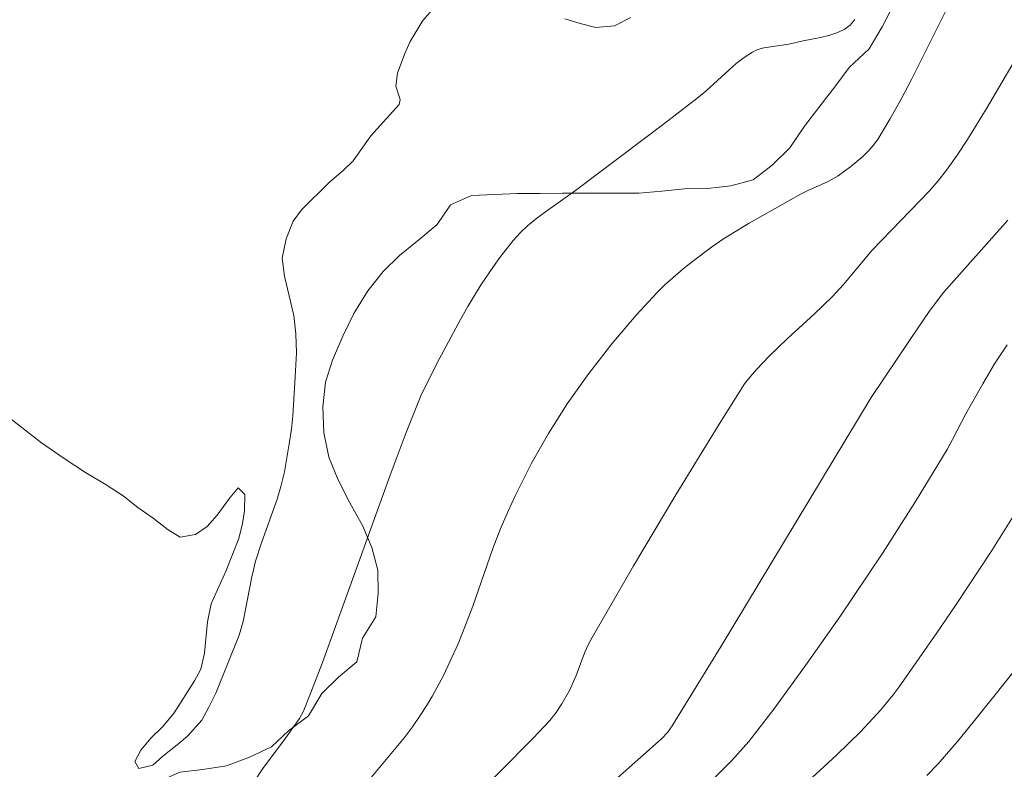
# Model space of a CAD drawing. Units: metres. Extents: x 284556 to 285072, y 1672128 to 1672692.
# Drawn here: x 284753 to 284792, y 1672485 to 1672515 of the extents above; entities that cross this region are included whole.
import ezdxf

# ---------------------------------------------------------------- set-up
doc = ezdxf.new("R2010")
doc.units = ezdxf.units.M
doc.header["$MEASUREMENT"] = 0
for name, color, linetype, lineweight, true_color in [('Curvas_Intermediarias', 7, 'Continuous', 9, 0x783c14), ('Curvas_Mestras', 7, 'Continuous', 20, 0x783c14), ('Vegetacao', 7, 'Orla8', 9, 0x00ff33)]:
    doc.layers.add(name, color=color, linetype=linetype, lineweight=lineweight, true_color=true_color)
doc.styles.get("Standard").update_dxf_attribs({"font": 'arial.ttf'})
doc.linetypes.add('Orla8', pattern='A,6,-0.5,["V",Standard,S=1,R=0,X=-0.5,Y=-1],-0.5,6,-0.5,["V",Standard,S=1,R=0,X=-0.5,Y=-1],-0.5', length=14)

msp = doc.modelspace()

# ---------------------------------------------------------------- linework, layer by layer
at = {"layer": 'Curvas_Intermediarias', "flags": 128}
for points, elevation in [([(284790.646, 1672516.315), (284788.644, 1672512.3), (284788.223, 1672511.492), (284787.781, 1672510.7), (284787.312, 1672509.929), (284787.134, 1672509.681), (284786.932, 1672509.449), (284786.711, 1672509.232), (284786.229, 1672508.833), (284785.729, 1672508.467), (284785.333, 1672508.237), (284784.479, 1672507.863), (284784.273, 1672507.756), (284782.212, 1672506.593), (284781.208, 1672505.972), (284780.721, 1672505.641), (284779.97, 1672505.081), (284779.605, 1672504.786), (284778.901, 1672504.163), (284778.566, 1672503.835), (284777.748, 1672502.95), (284776.787, 1672501.821), (284775.873, 1672500.652), (284775.018, 1672499.446), (284774.28, 1672498.279), (284773.599, 1672497.074), (284772.974, 1672495.839), (284772.683, 1672495.213), (284772.369, 1672494.478), (284772.082, 1672493.73), (284771.286, 1672491.458), (284771.009, 1672490.706), (284770.708, 1672489.964), (284770.13, 1672488.715), (284769.696, 1672487.905), (284769.463, 1672487.511), (284769.217, 1672487.125), (284768.91, 1672486.686), (284768.585, 1672486.26), (284767.211, 1672484.6)], 48), ([(284752.754, 1672499.065), (284754.237, 1672497.906), (284755.137, 1672497.285), (284755.987, 1672496.741), (284756.8, 1672496.249), (284757.47, 1672495.813), (284758.047, 1672495.359), (284758.649, 1672494.93), (284759.251, 1672494.475), (284759.722, 1672494.181), (284760.323, 1672494.291), (284760.788, 1672494.605), (284761.184, 1672495.055), (284761.685, 1672495.729), (284762.019, 1672496.127), (284762.28, 1672495.871), (284762.262, 1672495.223), (284762.189, 1672494.723), (284762.047, 1672494.126), (284761.54, 1672492.856), (284760.947, 1672491.547), (284760.806, 1672490.835), (284760.69, 1672489.597), (284760.536, 1672488.962), (284760.288, 1672488.5), (284759.484, 1672487.242), (284759.033, 1672486.697), (284758.569, 1672486.228), (284758.172, 1672485.766), (284757.925, 1672485.317), (284758.087, 1672485.035), (284758.644, 1672485.164), (284759.041, 1672485.523), (284759.604, 1672485.966), (284760.013, 1672486.313), (284760.576, 1672486.949), (284760.86, 1672487.462), (284761.132, 1672488.014), (284762.053, 1672490.304), (284762.213, 1672490.843), (284762.557, 1672492.613), (284762.705, 1672493.229), (284762.94, 1672493.96), (284763.563, 1672495.686), (284763.705, 1672496.18), (284763.841, 1672496.757), (284764.038, 1672497.873), (284764.123, 1672498.451), (284764.179, 1672498.983), (284764.275, 1672500.522), (284764.317, 1672501.465), (284764.292, 1672502.222), (284764.21, 1672502.946), (284763.842, 1672504.504), (284763.76, 1672505.203), (284763.914, 1672505.979), (284764.186, 1672506.672), (284764.52, 1672507.121), (284765.628, 1672508.219), (284766.167, 1672508.675), (284766.563, 1672509.06), (284767.256, 1672510.048), (284768.382, 1672511.281), (284768.425, 1672511.48), (284768.245, 1672512.012), (284768.312, 1672512.519), (284768.608, 1672513.301), (284768.819, 1672513.776), (284769.313, 1672514.61), (284769.802, 1672515.156)], 46), ([(284786.396, 1672514.639), (284786.212, 1672514.422), (284785.97, 1672514.246), (284785.686, 1672514.112), (284785.37, 1672514.011), (284785.035, 1672513.932), (284784.349, 1672513.796), (284783.781, 1672513.664), (284782.794, 1672513.519), (284782.563, 1672513.453), (284782.346, 1672513.355), (284782.019, 1672513.147), (284781.707, 1672512.908), (284781.406, 1672512.648), (284780.517, 1672511.83), (284780.21, 1672511.575), (284778.83, 1672510.513), (284775.352, 1672507.891), (284774.07, 1672506.975), (284773.758, 1672506.737), (284773.46, 1672506.486), (284773.18, 1672506.218), (284772.892, 1672505.903), (284772.356, 1672505.233), (284772.104, 1672504.882), (284771.627, 1672504.162), (284771.094, 1672503.293), (284770.8, 1672502.782), (284769.964, 1672501.218), (284769.267, 1672499.836), (284768.659, 1672498.314), (284768.022, 1672496.628), (284765.35, 1672489.22), (284764.855, 1672487.934), (284764.592, 1672487.298), (284764.439, 1672487.005), (284763.824, 1672486.143), (284763.016, 1672485.078), (284761.839, 1672483.292)], 47), ([(284774.923, 1672514.675), (284775.593, 1672514.471), (284776.151, 1672514.33), (284776.889, 1672514.389), (284777.533, 1672514.723)], 46), ([(284793.1, 1672513.683), (284791.621, 1672511.171), (284790.845, 1672509.906), (284790.438, 1672509.288), (284790.011, 1672508.685), (284789.687, 1672508.272), (284789.343, 1672507.875), (284787.081, 1672505.532), (284785.947, 1672504.174), (284785.5, 1672503.682), (284784.803, 1672503.004), (284783.723, 1672502.02), (284783.021, 1672501.347), (284782.507, 1672500.81), (284782.185, 1672500.433), (284782.037, 1672500.236), (284781.032, 1672498.646), (284779.321, 1672495.857), (284777.645, 1672493.045), (284776.007, 1672490.214), (284775.858, 1672489.926), (284775.726, 1672489.628), (284775.377, 1672488.712), (284775.115, 1672488.116), (284774.816, 1672487.585), (284774.587, 1672487.248), (284774.331, 1672486.934), (284773.681, 1672486.235), (284770.991, 1672483.513)], 49), ([(284780.096, 1672483.907), (284781.526, 1672485.345), (284782.199, 1672486.099), (284783.194, 1672487.382), (284784.513, 1672489.193), (284785.794, 1672491.033), (284787.497, 1672493.555), (284788.786, 1672495.59), (284790.038, 1672497.648), (284790.258, 1672498.045), (284790.779, 1672499.057), (284791.452, 1672500.245), (284791.916, 1672501.029), (284792.416, 1672501.785)], 51), ([(284781.476, 1672481.712), (284785.67, 1672485.568), (284786.627, 1672486.499), (284787.423, 1672487.348), (284787.915, 1672487.947), (284788.145, 1672488.257), (284789.639, 1672490.396), (284790.374, 1672491.476), (284791.811, 1672493.657), (284793.196, 1672495.866)], 52), ([(284789.242, 1672484.752), (284789.688, 1672485.214), (284790.522, 1672486.184), (284791.885, 1672487.876), (284794.902, 1672491.678)], 53)]:
    msp.add_lwpolyline(points, dxfattribs=dict(at, elevation=elevation))
at = {"layer": 'Curvas_Mestras', "elevation": 50, "flags": 128}
msp.add_lwpolyline([(284776.652, 1672484.344), (284778.401, 1672485.889), (284778.763, 1672486.227), (284778.984, 1672486.464), (284779.175, 1672486.724), (284781.11, 1672489.875), (284787.039, 1672499.696), (284788.601, 1672502.038), (284789.337, 1672503.098), (284789.9, 1672503.856), (284792.438, 1672506.709)], dxfattribs=at)
at = {"layer": 'Vegetacao', "flags": 128}
msp.add_lwpolyline([(284705.742, 1672473.357), (284705.742, 1672473.357), (284705.642, 1672472.903), (284705.351, 1672471.949), (284704.889, 1672471.165), (284704.121, 1672470.519), (284703.66, 1672469.688), (284703.46, 1672468.703), (284703.445, 1672467.781), (284703.445, 1672466.858), (284703.461, 1672465.92), (284703.569, 1672464.966), (284703.954, 1672464.12), (284704.815, 1672463.736), (284705.446, 1672463.044), (284706.123, 1672462.445), (284706.369, 1672461.46), (284706.677, 1672460.568), (284706.847, 1672459.584), (284706.847, 1672459.153), (284706.832, 1672458.107), (284706.709, 1672457), (284706.525, 1672456.108), (284706.218, 1672455.2), (284705.88, 1672454.308), (284705.357, 1672453.523), (284704.65, 1672452.908), (284703.958, 1672452.185), (284703.158, 1672451.569), (284702.297, 1672451.123), (284701.405, 1672450.738), (284700.59, 1672450.2), (284700.145, 1672449.307), (284699.837, 1672448.461), (284699.376, 1672447.554), (284699.069, 1672446.661), (284698.7, 1672445.785), (284698.424, 1672444.831), (284697.963, 1672444.046), (284697.255, 1672443.446), (284696.502, 1672442.831), (284695.656, 1672442.492), (284694.687, 1672442.2), (284693.749, 1672442.03), (284692.688, 1672441.891), (284691.657, 1672441.799), (284690.673, 1672441.644), (284689.781, 1672441.444), (284688.873, 1672441.444), (284687.966, 1672441.197), (284687.028, 1672440.936), (284686.121, 1672440.72), (284685.229, 1672440.504), (284684.214, 1672440.396), (284683.291, 1672440.396), (284682.368, 1672440.288), (284681.384, 1672440.057), (284680.415, 1672439.749), (284679.615, 1672439.241), (284678.708, 1672439.164), (284677.862, 1672438.779), (284677.078, 1672438.225), (284676.54, 1672437.425), (284675.909, 1672436.717), (284675.11, 1672436.163), (284674.449, 1672435.409), (284673.926, 1672434.579), (284673.557, 1672433.64), (284672.942, 1672432.871), (284672.435, 1672432.01), (284671.943, 1672431.225), (284671.636, 1672430.225), (284671.252, 1672429.364), (284671.052, 1672428.441), (284670.96, 1672427.487), (284670.96, 1672426.58), (284670.961, 1672425.58), (284670.961, 1672424.657), (284671.008, 1672423.657), (284671.208, 1672422.719), (284671.408, 1672421.735), (284671.608, 1672420.797), (284671.963, 1672419.905), (284672.532, 1672419.09), (284673.209, 1672418.49), (284674.163, 1672418.214), (284675.101, 1672418.214), (284676.039, 1672418.276), (284676.962, 1672418.522), (284677.792, 1672418.907), (284678.684, 1672419.446), (284679.499, 1672419.831), (284680.376, 1672420.077), (284681.345, 1672420.216), (284682.314, 1672420.278), (284683.236, 1672420.278), (284684.205, 1672420.278), (284685.205, 1672420.279), (284686.174, 1672420.279), (284687.174, 1672420.233), (284688.174, 1672420.203), (284689.143, 1672420.142), (284690.035, 1672420.081), (284691.034, 1672420.004), (284692.019, 1672419.912), (284693.049, 1672419.759), (284693.942, 1672419.59), (284694.834, 1672419.39), (284695.88, 1672419.16), (284696.895, 1672418.96), (284697.833, 1672418.791), (284698.833, 1672418.684), (284699.817, 1672418.669), (284700.725, 1672418.669), (284701.663, 1672418.67), (284702.632, 1672418.716), (284703.616, 1672418.809), (284704.524, 1672418.917), (284704.723, 1672419.794), (284704.754, 1672420.716), (284704.861, 1672421.655), (284705.076, 1672422.578), (284705.322, 1672423.454), (284705.644, 1672424.393), (284706.121, 1672425.223), (284706.767, 1672425.87), (284707.551, 1672426.485), (284708.304, 1672427.085), (284709.104, 1672427.593), (284709.996, 1672427.747), (284710.98, 1672427.932), (284711.872, 1672428.194), (284712.841, 1672428.456), (284713.702, 1672428.81), (284714.594, 1672429.102), (284715.486, 1672429.41), (284716.286, 1672429.995), (284717.147, 1672430.488), (284718.008, 1672430.965), (284718.654, 1672431.719), (284719.412, 1672432.578), (284720.057, 1672433.313), (284720.738, 1672434.071), (284720.984, 1672435.01), (284721.784, 1672435.425), (284722.137, 1672436.24), (284722.321, 1672437.271), (284722.644, 1672438.148), (284723.136, 1672438.948), (284723.351, 1672439.825), (284723.827, 1672440.732), (284723.981, 1672441.64), (284724.119, 1672442.532), (284724.349, 1672443.393), (284724.733, 1672444.255), (284725.256, 1672445.085), (284725.471, 1672445.962), (284725.64, 1672446.931), (284726.024, 1672447.793), (284726.47, 1672448.685), (284726.839, 1672449.623), (284727.146, 1672450.5), (284727.73, 1672451.3), (284728.176, 1672452.1), (284728.637, 1672452.9), (284729.544, 1672453.023), (284730.56, 1672453.024), (284731.406, 1672452.655), (284732.129, 1672452.117), (284733.021, 1672451.794), (284734.036, 1672451.641), (284735.036, 1672451.61), (284736.036, 1672451.611), (284736.897, 1672451.903), (284737.819, 1672452.319), (284738.727, 1672452.688), (284739.634, 1672453.119), (284740.341, 1672453.873), (284741.049, 1672454.704), (284741.525, 1672455.55), (284741.786, 1672456.519), (284741.986, 1672457.457), (284742.216, 1672458.473), (284742.447, 1672459.349), (284742.585, 1672460.318), (284743.138, 1672461.165), (284744.061, 1672461.626), (284744.999, 1672461.888), (284745.783, 1672462.411), (284746.644, 1672462.858), (284747.382, 1672463.55), (284748.336, 1672463.966), (284749.274, 1672464.243), (284749.981, 1672464.843), (284750.611, 1672465.505), (284751.103, 1672466.335), (284751.595, 1672467.258), (284752.333, 1672467.997), (284752.687, 1672468.935), (284752.932, 1672469.858), (284753.44, 1672470.766), (284753.808, 1672471.75), (284754.223, 1672472.612), (284754.715, 1672473.442), (284755.099, 1672474.319), (284755.514, 1672475.242), (284755.975, 1672476.119), (284755.96, 1672477.103), (284755.898, 1672478.088), (284755.836, 1672479.072), (284755.836, 1672480.041), (284755.835, 1672480.995), (284755.958, 1672481.994), (284756.404, 1672482.902), (284757.065, 1672483.579), (284757.834, 1672484.056), (284758.803, 1672484.487), (284759.71, 1672484.887), (284760.617, 1672484.995), (284761.555, 1672485.134), (284762.463, 1672485.488), (284763.339, 1672485.888), (284764, 1672486.519), (284764.8, 1672487.119), (284765.323, 1672487.996), (284765.984, 1672488.642), (284766.706, 1672489.258), (284766.937, 1672490.181), (284767.459, 1672491.027), (284767.551, 1672491.95), (284767.536, 1672492.873), (284767.305, 1672493.765), (284766.935, 1672494.641), (284766.427, 1672495.533), (284765.95, 1672496.471), (284765.596, 1672497.348), (284765.396, 1672498.317), (284765.365, 1672499.332), (284765.472, 1672500.301), (284765.749, 1672501.178), (284766.148, 1672502.131), (284766.594, 1672503.024), (284767.147, 1672503.916), (284767.747, 1672504.685), (284768.393, 1672505.316), (284769.161, 1672505.931), (284769.884, 1672506.547), (284770.407, 1672507.316), (284771.237, 1672507.686), (284772.145, 1672507.732), (284773.052, 1672507.763), (284773.959, 1672507.763), (284774.836, 1672507.779), (284775.851, 1672507.779), (284776.882, 1672507.78), (284777.851, 1672507.78), (284778.758, 1672507.857), (284779.666, 1672507.95), (284780.573, 1672507.966), (284781.496, 1672508.074), (284782.372, 1672508.305), (284783.126, 1672508.889), (284783.818, 1672509.566), (284784.402, 1672510.428), (284784.971, 1672511.166), (284785.601, 1672511.982), (284786.17, 1672512.751), (284786.954, 1672513.49), (284787.477, 1672514.351), (284787.938, 1672515.243), (284788.43, 1672515.997), (284788.722, 1672516.905), (284789.229, 1672517.828), (284789.905, 1672518.674), (284790.289, 1672519.582), (284790.781, 1672520.597), (284791.165, 1672521.458), (284791.427, 1672522.35), (284791.503, 1672523.258), (284791.764, 1672524.135), (284792.179, 1672524.996), (284792.548, 1672525.965), (284792.809, 1672526.919), (284793.101, 1672527.796), (284793.193, 1672528.734), (284793.331, 1672529.642), (284793.608, 1672530.626), (284793.9, 1672531.564), (284794.192, 1672532.518), (284794.56, 1672533.349), (284794.945, 1672534.256), (284795.267, 1672535.164), (284795.99, 1672535.81), (284796.697, 1672536.487), (284797.235, 1672537.21), (284798.096, 1672537.58), (284798.834, 1672538.149), (284799.68, 1672538.595), (284800.387, 1672539.318), (284801.11, 1672539.903), (284801.802, 1672540.488), (284802.509, 1672541.088), (284803.097, 1672542.241)], dxfattribs=at)

doc.saveas('drawing.dxf')
